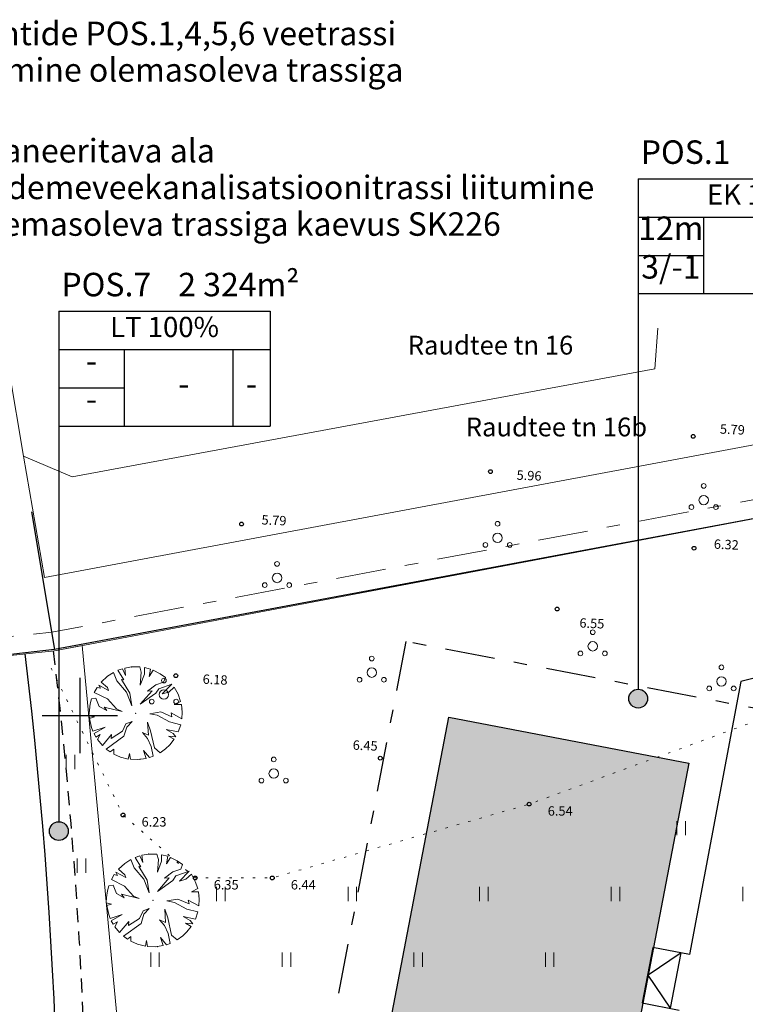
# Model space of a CAD drawing. Units: metres. Extents: x 411947 to 412341, y 6457951 to 6458231.
# Drawn here: x 412097 to 412135, y 6458135 to 6458187 of the extents above; entities that cross this region are included whole.
import ezdxf

# ---------------------------------------------------------------- set-up
doc = ezdxf.new("R2010")
doc.units = ezdxf.units.M
doc.header["$LTSCALE"] = 0.5
for name, pattern in [('AAREKIVI', [0.2, 0.1, 0.1]), ('ASFBET', [2.5, 1.5, -1]), ('Double Dashed', [10.936111, 5.291667, -2.116667, 1.411111, -2.116667]), ('KOLVIK', [1.25, 0.25, -1])]:
    doc.linetypes.add(name, pattern=pattern)
for name, color, linetype in [('0-hats-asfalt-kõnnitee', 7, 'Continuous'), ('00-äärekivi PLANEERITAV', 7, 'Continuous'), ('2D Drafting - General', 7, 'Continuous'), ('AED', 7, 'Continuous'), ('HALJASTUS', 7, 'Continuous'), ('KORGUS', 7, 'Continuous'), ('PIIR', 32, 'Continuous'), ('Puud PLANEERITAV', 7, 'Continuous'), ('raam', 7, 'Continuous'), ('VORK', 7, 'Continuous')]:
    doc.layers.add(name, color=color, linetype=linetype)
doc.styles.add('GENERATED_STYLE_1', font='txt')
doc.styles.add('GENERATED_STYLE_2', font='txt')
doc.styles.add('GENERATED_STYLE_3', font='txt')
doc.linetypes.add('LA_AED', pattern='A,2.5,[136,mkm.shx,S=0.8,R=0,X=0,Y=0],2.5', length=5)
doc.dimstyles.new('GENERATED_STYLE__2', dxfattribs={"dimtxt": 0.18, "dimasz": 0.912, "dimexe": 0.18, "dimexo": 0.0625, "dimgap": 0.09, "dimtad": 0, "dimtih": 1, "dimtoh": 1, "dimdec": 4, "dimzin": 0, "dimdsep": 46, "dimcen": 0.09, "dimadec": 0, "dimazin": 0, "dimtfac": 1, "dimtdec": 4, "dimtmove": 0, "dimatfit": 3, "dimldrblk": 'ARROWHEAD_11', "dimfxl": 0, "dimtolj": 1, "dimtzin": 0, "dimarcsym": 0})

# ---------------------------------------------------------------- blocks, each defined once
blk = doc.blocks.new('ARROWHEAD_11')
at = {"color": 0, "linetype": 'Continuous', "lineweight": 0}
blk.add_line((0, 0), (-1, 0), dxfattribs=at)
at = {"color": 0, "linetype": 'Continuous', "lineweight": 0, "const_width": 0.25, "flags": 128}
blk.add_lwpolyline([(-0.125, 0, 1), (0.125, 0, 1)], format="xyb", close=True, dxfattribs=at)

msp = doc.modelspace()

# ---------------------------------------------------------------- hatches: boundary and pattern name
at = {"linetype": 'Continuous'}
for points in [[(412130.207, 6458150.893), (412130.169, 6458151.084), (412130.06, 6458151.246), (412129.898, 6458151.355), (412129.707, 6458151.393), (412129.515, 6458151.355), (412129.353, 6458151.246), (412129.245, 6458151.084), (412129.207, 6458150.893), (412129.245, 6458150.701), (412129.353, 6458150.539), (412129.515, 6458150.431), (412129.707, 6458150.393), (412129.898, 6458150.431), (412130.06, 6458150.539), (412130.169, 6458150.701)], [(412099.382, 6458143.843), (412099.343, 6458144.035), (412099.235, 6458144.197), (412099.073, 6458144.305), (412098.882, 6458144.343), (412098.69, 6458144.305), (412098.528, 6458144.197), (412098.42, 6458144.035), (412098.382, 6458143.843), (412098.42, 6458143.652), (412098.528, 6458143.49), (412098.69, 6458143.381), (412098.882, 6458143.343), (412099.073, 6458143.381), (412099.235, 6458143.49), (412099.343, 6458143.652)]]:
    msp.add_hatch(color=256, dxfattribs=at).paths.add_polyline_path(points, flags=0)
at = {"layer": '2D Drafting - General', "linetype": 'Continuous', "lineweight": 0, "true_color": 0xaaaaaa}
msp.add_hatch(color=253, dxfattribs=at).paths.add_polyline_path([(412132.4, 6458147.465), (412123.746, 6458102.286), (412110.978, 6458104.732), (412119.633, 6458149.91)], flags=0)

# ---------------------------------------------------------------- linework, layer by layer
at = {"linetype": 'Continuous'}
for p, q in [((412129.707, 6458178.558), (412129.707, 6458151.393)), ((412129.707, 6458178.558), (412142.958, 6458178.558)), ((412129.707, 6458176.522), (412142.958, 6458176.522)), ((412133.186, 6458176.522), (412133.186, 6458172.451)), ((412129.707, 6458174.487), (412133.186, 6458174.487)), ((412129.707, 6458172.451), (412142.958, 6458172.451)), ((412098.882, 6458171.509), (412098.882, 6458144.343)), ((412098.882, 6458171.509), (412110.133, 6458171.509)), ((412110.133, 6458171.509), (412110.133, 6458165.402)), ((412098.882, 6458169.473), (412110.133, 6458169.473)), ((412102.361, 6458169.473), (412102.361, 6458165.402)), ((412108.133, 6458169.473), (412108.133, 6458165.402)), ((412098.882, 6458167.437), (412102.361, 6458167.437)), ((412098.882, 6458165.402), (412110.133, 6458165.402))]:
    msp.add_line(p, q, dxfattribs=at)
for centre in [(412129.707, 6458150.893), (412098.882, 6458143.843)]:
    msp.add_circle(centre, 0.5, dxfattribs=at)
at = {"layer": '0-hats-asfalt-kõnnitee', "linetype": 'Continuous', "flags": 128}
msp.add_lwpolyline([(412149.577, 6458112.743), (412141.319, 6458144.162), (412144.99, 6458145.057, 0.601054), (412145.463, 6458146.916), (412139.013, 6458152.776), (412135.178, 6458151.805), (412132.441, 6458137.27), (412130.481, 6458137.645), (412129.917, 6458134.699), (412131.886, 6458134.322)], format="xyb", dxfattribs=at)
at = {"layer": '00-äärekivi PLANEERITAV', "linetype": 'ASFBET', "flags": 128}
msp.add_lwpolyline([(412098.585, 6458153.433, -0.096336), (412091.484, 6458056.032)], format="xyb", dxfattribs=at)
at = {"layer": '00-äärekivi PLANEERITAV', "linetype": 'AAREKIVI', "flags": 128}
msp.add_lwpolyline([(412089.929, 6458056.032, 0.096923), (412097.094, 6458153.274)], format="xyb", dxfattribs=at)
at = {"layer": '2D Drafting - General', "linetype": 'Continuous'}
for p, q in [((412131.992, 6458137.361), (412130.237, 6458136.17)), ((412131.428, 6458134.415), (412131.992, 6458137.361)), ((412131.428, 6458134.415), (412130.237, 6458136.17))]:
    msp.add_line(p, q, dxfattribs=at)
at = {"layer": '2D Drafting - General', "color": 1, "linetype": 'Continuous', "lineweight": 0, "flags": 128}
msp.add_lwpolyline([(412102.103, 6458132.517), (412100.131, 6458153.72), (412098.65, 6458153.44), (412086.43, 6458152.14), (412087.632, 6458139.209), (412087.552, 6458115.744)], dxfattribs=at)
at = {"layer": '2D Drafting - General', "linetype": 'Double Dashed', "flags": 128}
msp.add_lwpolyline([(412117.349, 6458153.934), (412107.844, 6458104.314), (412150.308, 6458096.18), (412136.084, 6458150.345)], close=True, dxfattribs=at)
at = {"layer": '2D Drafting - General', "linetype": 'Continuous', "flags": 128}
msp.add_lwpolyline([(412132.4, 6458147.465), (412123.746, 6458102.286), (412110.978, 6458104.732), (412119.633, 6458149.91)], close=True, dxfattribs=at)
at = {"layer": 'AED', "linetype": 'LA_AED', "flags": 128}
for points in [[(412202.01, 6458153.559), (412198.116, 6458172.296), (412176.4, 6458168.063), (412098.644, 6458153.516), (412086.282, 6458152.088), (412049.609, 6458147.553), (412046.792, 6458143.529), (412044.364, 6458121.38), (412041.958, 6458099.376), (412039.538, 6458074.605), (412033.597, 6458016.996)], [(412097.424, 6458160.841), (412098.644, 6458153.516)]]:
    msp.add_lwpolyline(points, dxfattribs=at)
at = {"layer": 'HALJASTUS', "color": 104, "linetype": 'Continuous', "lineweight": 0, "true_color": 0x029e21}
for p, q in [((412099.277, 6458147.908), (412099.277, 6458147.147)), ((412099.732, 6458147.908), (412099.732, 6458147.147)), ((412131.772, 6458144.381), (412131.772, 6458143.619)), ((412132.228, 6458144.381), (412132.228, 6458143.619)), ((412099.866, 6458142.387), (412099.866, 6458141.626)), ((412100.321, 6458142.387), (412100.321, 6458141.626)), ((412107.272, 6458140.881), (412107.272, 6458140.119)), ((412107.728, 6458140.881), (412107.728, 6458140.119)), ((412114.272, 6458140.881), (412114.272, 6458140.119)), ((412114.728, 6458140.881), (412114.728, 6458140.119)), ((412121.272, 6458140.881), (412121.272, 6458140.119)), ((412121.728, 6458140.881), (412121.728, 6458140.119)), ((412128.272, 6458140.881), (412128.272, 6458140.119)), ((412128.728, 6458140.881), (412128.728, 6458140.119)), ((412135.272, 6458140.881), (412135.272, 6458140.119)), ((412103.772, 6458137.381), (412103.772, 6458136.619)), ((412104.228, 6458137.381), (412104.228, 6458136.619)), ((412110.772, 6458137.381), (412110.772, 6458136.619)), ((412111.228, 6458137.381), (412111.228, 6458136.619)), ((412117.772, 6458137.381), (412117.772, 6458136.619)), ((412118.228, 6458137.381), (412118.228, 6458136.619)), ((412124.772, 6458137.381), (412124.772, 6458136.619)), ((412125.228, 6458137.381), (412125.228, 6458136.619))]:
    msp.add_line(p, q, dxfattribs=at)
at = {"layer": 'HALJASTUS', "color": 104, "linetype": 'KOLVIK', "lineweight": 0, "true_color": 0x029e21, "flags": 128}
msp.add_lwpolyline([(412156.323, 6458164.318), (412153.69, 6458159.75), (412147.57, 6458156.71), (412144.24, 6458153.91), (412139.32, 6458150.93), (412123.91, 6458145.28), (412110.24, 6458141.35), (412106.14, 6458141.35), (412102.3, 6458144.7), (412098.306, 6458152.871)], dxfattribs=at)
at = {"layer": 'HALJASTUS', "color": 104, "linetype": 'Continuous', "lineweight": 0, "true_color": 0x029e21}
for centre, radius in [((412133.193, 6458162.213), 0.125), ((412133.193, 6458161.463), 0.25), ((412132.543, 6458161.088), 0.125), ((412133.843, 6458161.088), 0.125), ((412122.228, 6458160.199), 0.125), ((412121.578, 6458159.074), 0.125), ((412122.228, 6458159.449), 0.25), ((412122.878, 6458159.074), 0.125), ((412110.492, 6458158.066), 0.125), ((412110.492, 6458157.316), 0.25), ((412109.842, 6458156.941), 0.125), ((412111.142, 6458156.941), 0.125), ((412127.288, 6458154.428), 0.125), ((412126.638, 6458153.303), 0.125), ((412127.288, 6458153.678), 0.25), ((412127.938, 6458153.303), 0.125), ((412115.532, 6458153.027), 0.125), ((412115.532, 6458152.277), 0.25), ((412134.139, 6458152.56), 0.125), ((412104.476, 6458151.859), 0.125), ((412114.882, 6458151.902), 0.125), ((412116.182, 6458151.902), 0.125), ((412134.139, 6458151.81), 0.25), ((412104.476, 6458151.109), 0.25), ((412133.489, 6458151.435), 0.125), ((412134.789, 6458151.435), 0.125), ((412103.826, 6458150.734), 0.125), ((412105.126, 6458150.734), 0.125), ((412110.315, 6458147.657), 0.125), ((412110.315, 6458146.907), 0.25), ((412109.665, 6458146.532), 0.125), ((412110.965, 6458146.532), 0.125)]:
    msp.add_circle(centre, radius, dxfattribs=at)
at = {"layer": 'KORGUS', "linetype": 'Continuous'}
for centre in [(412132.638, 6458164.851), (412121.846, 6458162.975), (412108.605, 6458160.187), (412132.679, 6458158.897), (412125.397, 6458155.662), (412105.108, 6458152.115), (412115.987, 6458147.725), (412123.91, 6458145.28), (412102.3, 6458144.7), (412106.14, 6458141.35), (412110.24, 6458141.35)]:
    msp.add_circle(centre, 0.1, dxfattribs=at)
at = {"layer": 'PIIR', "color": 1, "linetype": 'Double Dashed', "lineweight": 0, "flags": 128}
msp.add_lwpolyline([(412034.174, 6458015.647), (412033.633, 6458010.424), (412003.14, 6458013.236), (412007.42, 6458079.311), (412038.596, 6458075.789), (412041.085, 6458099.524), (412043.376, 6458121.45), (412046.368, 6458146.978), (412049.656, 6458148.721), (412086.317, 6458153.134), (412098.504, 6458154.43), (412176.582, 6458169.182), (412198.853, 6458173.507), (412203.305, 6458153.711), (412207.534, 6458135.188), (412210.314, 6458123.658), (412212.814, 6458112.685), (412217.753, 6458091.512), (412223.764, 6458066.827), (412228.447, 6458045.874), (412194.788, 6458037.161), (412091.55, 6458011.022), (412056.595, 6458007.751), (412050.83, 6458007.659), (412043.183, 6458008.701), (412043.363, 6458014.66)], close=True, dxfattribs=at)
at = {"layer": 'PIIR', "color": 14, "linetype": 'Continuous', "lineweight": 0, "true_color": 0xa80f02, "flags": 128}
msp.add_lwpolyline([(412033.44, 6458016.9), (412039.5, 6458074.68), (412042.08, 6458099.42), (412044.37, 6458121.34), (412047.3, 6458146.34), (412049.96, 6458147.75), (412086.43, 6458152.14), (412098.65, 6458153.44), (412176.77, 6458168.2), (412198.09, 6458172.34), (412202.33, 6458153.49), (412206.56, 6458134.96), (412209.34, 6458123.43), (412211.84, 6458112.46), (412216.78, 6458091.28), (412222.79, 6458066.6), (412227.26, 6458046.6), (412194.54, 6458038.13), (412091.38, 6458012.01), (412056.54, 6458008.75), (412050.89, 6458008.66), (412044.21, 6458009.57), (412044.39, 6458015.54)], close=True, dxfattribs=at)
for points in [[(412130.751, 6458170.619), (412130.59, 6458168.45), (412099.59, 6458162.7), (412097.01, 6458163.8), (412096.236, 6458168.337)], [(412156.891, 6458170.619), (412156.72, 6458168.31), (412098.12, 6458157.35), (412097.01, 6458163.8), (412099.59, 6458162.7), (412130.59, 6458168.45), (412130.751, 6458170.619)]]:
    msp.add_lwpolyline(points, dxfattribs=at)
at = {"layer": 'Puud PLANEERITAV', "color": 8, "linetype": 'Continuous', "lineweight": 0}
for p, q in [((412102.272, 6458152.487), (412102.031, 6458152.401)), ((412102.031, 6458152.401), (412102.338, 6458151.898)), ((412102.435, 6458152.13), (412102.272, 6458152.487)), ((412102.746, 6458152.578), (412102.387, 6458152.518)), ((412102.387, 6458152.518), (412102.435, 6458152.13)), ((412103.191, 6458152.579), (412102.746, 6458152.578)), ((412103.27, 6458152.299), (412103.191, 6458152.579)), ((412103.441, 6458152.544), (412103.436, 6458152.197)), ((412103.764, 6458152.459), (412103.441, 6458152.544)), ((412103.697, 6458152.064), (412103.764, 6458152.459)), ((412103.911, 6458152.405), (412103.697, 6458152.064)), ((412104.271, 6458152.221), (412103.911, 6458152.405)), ((412101.477, 6458152.083), (412101.143, 6458151.776)), ((412101.794, 6458152.288), (412101.477, 6458152.083)), ((412101.977, 6458151.838), (412101.794, 6458152.288)), ((412102.338, 6458151.898), (412102.219, 6458151.913)), ((412102.219, 6458151.913), (412102.667, 6458151.183)), ((412103.216, 6458151.613), (412103.27, 6458152.299)), ((412103.436, 6458152.197), (412103.216, 6458151.613)), ((412104.556, 6458152.016), (412104.271, 6458152.221)), ((412104.458, 6458151.768), (412104.556, 6458152.016)), ((412100.922, 6458151.492), (412100.764, 6458151.221)), ((412101.098, 6458151.443), (412100.922, 6458151.492)), ((412101.528, 6458151.325), (412101.008, 6458151.613)), ((412101.008, 6458151.613), (412101.098, 6458151.443)), ((412101.143, 6458151.776), (412101.474, 6458151.478)), ((412101.474, 6458151.478), (412101.528, 6458151.325)), ((412102.491, 6458151.245), (412101.977, 6458151.838)), ((412103.599, 6458151.295), (412104.038, 6458151.637)), ((412104.038, 6458151.637), (412104.458, 6458151.768)), ((412104.203, 6458151.417), (412104.041, 6458151.18)), ((412104.901, 6458151.666), (412104.203, 6458151.417)), ((412104.385, 6458151.146), (412104.901, 6458151.666)), ((412105.022, 6458151.501), (412104.729, 6458151.244)), ((412105.232, 6458151.123), (412105.022, 6458151.501)), ((412100.626, 6458150.883), (412100.555, 6458150.617)), ((412100.858, 6458150.923), (412100.626, 6458150.883)), ((412100.764, 6458151.221), (412101.465, 6458150.875)), ((412101.03, 6458150.481), (412100.858, 6458150.923)), ((412101.465, 6458150.875), (412101.946, 6458150.343)), ((412102.768, 6458150.511), (412102.491, 6458151.245)), ((412102.667, 6458151.183), (412102.768, 6458150.511)), ((412103.219, 6458150.593), (412103.845, 6458151.318)), ((412104.041, 6458151.18), (412103.219, 6458150.593)), ((412103.845, 6458151.318), (412103.599, 6458151.295)), ((412104.729, 6458151.244), (412104.385, 6458151.146)), ((412105.363, 6458150.75), (412105.232, 6458151.123)), ((412100.555, 6458150.617), (412100.51, 6458150.276)), ((412101.444, 6458150.257), (412101.03, 6458150.481)), ((412102.246, 6458150.214), (412101.296, 6458150.44)), ((412101.296, 6458150.44), (412101.444, 6458150.257)), ((412101.946, 6458150.343), (412102.246, 6458150.214)), ((412105.027, 6458150.577), (412105.363, 6458150.75)), ((412105.403, 6458150.574), (412105.027, 6458150.577)), ((412105.445, 6458150.171), (412105.403, 6458150.574)), ((412100.51, 6458150.276), (412100.487, 6458149.985)), ((412100.487, 6458149.985), (412100.781, 6458149.921)), ((412100.781, 6458149.921), (412100.52, 6458149.844)), ((412100.52, 6458149.844), (412100.625, 6458149.357)), ((412103.724, 6458150.09), (412104.304, 6458150.183)), ((412104.124, 6458150.009), (412103.724, 6458150.09)), ((412104.773, 6458149.651), (412104.124, 6458150.009)), ((412104.304, 6458150.183), (412104.904, 6458149.925)), ((412104.904, 6458149.925), (412104.859, 6458150.13)), ((412104.859, 6458150.13), (412105.427, 6458149.818)), ((412105.427, 6458149.818), (412105.445, 6458150.171)), ((412100.625, 6458149.357), (412100.698, 6458149.159)), ((412100.698, 6458149.159), (412101.343, 6458149.371)), ((412101.343, 6458149.371), (412100.756, 6458149.032)), ((412102.266, 6458149.156), (412102.452, 6458149.553)), ((412102.495, 6458149.373), (412102.343, 6458148.888)), ((412102.452, 6458149.553), (412102.781, 6458149.675)), ((412102.781, 6458149.675), (412102.495, 6458149.373)), ((412103.647, 6458148.944), (412103.608, 6458149.647)), ((412103.608, 6458149.647), (412103.769, 6458149.178)), ((412104.96, 6458149.04), (412104.587, 6458149.254)), ((412104.587, 6458149.254), (412105.235, 6458149.121)), ((412105.367, 6458149.5), (412104.773, 6458149.651)), ((412105.235, 6458149.121), (412105.367, 6458149.5)), ((412100.756, 6458149.032), (412100.856, 6458148.848)), ((412100.856, 6458148.848), (412101.091, 6458148.981)), ((412101.091, 6458148.981), (412100.944, 6458148.712)), ((412100.944, 6458148.712), (412101.198, 6458148.402)), ((412101.198, 6458148.402), (412101.693, 6458148.985)), ((412102.343, 6458148.888), (412101.408, 6458148.208)), ((412101.673, 6458148.773), (412102.266, 6458149.156)), ((412101.693, 6458148.985), (412101.673, 6458148.773)), ((412103.598, 6458148.769), (412103.333, 6458149.085)), ((412103.333, 6458149.085), (412103.647, 6458148.944)), ((412103.794, 6458148.355), (412103.598, 6458148.769)), ((412103.769, 6458149.178), (412103.972, 6458148.267)), ((412105.018, 6458148.729), (412104.712, 6458148.899)), ((412104.712, 6458148.899), (412105.102, 6458148.861)), ((412104.788, 6458148.44), (412105.018, 6458148.729)), ((412105.102, 6458148.861), (412104.96, 6458149.04)), ((412101.408, 6458148.208), (412101.617, 6458148.055)), ((412101.617, 6458148.055), (412101.806, 6458148.197)), ((412101.806, 6458148.197), (412101.811, 6458147.94)), ((412103.896, 6458147.826), (412103.794, 6458148.355)), ((412103.972, 6458148.267), (412104.272, 6458148.016)), ((412104.272, 6458148.016), (412104.566, 6458148.228)), ((412104.566, 6458148.228), (412104.788, 6458148.44)), ((412101.811, 6458147.94), (412102.159, 6458147.787)), ((412102.159, 6458147.787), (412102.574, 6458147.681)), ((412102.574, 6458147.681), (412102.638, 6458147.973)), ((412102.638, 6458147.973), (412102.695, 6458147.664)), ((412102.695, 6458147.664), (412103.087, 6458147.65)), ((412103.087, 6458147.65), (412103.527, 6458147.71)), ((412103.527, 6458147.71), (412103.382, 6458148.134)), ((412103.382, 6458148.134), (412103.702, 6458147.757)), ((412103.702, 6458147.757), (412103.896, 6458147.826)), ((412103.185, 6458142.528), (412102.944, 6458142.443)), ((412102.944, 6458142.443), (412103.251, 6458141.94)), ((412103.347, 6458142.171), (412103.185, 6458142.528)), ((412103.659, 6458142.62), (412103.3, 6458142.56)), ((412103.3, 6458142.56), (412103.347, 6458142.171)), ((412104.104, 6458142.621), (412103.659, 6458142.62)), ((412104.183, 6458142.341), (412104.104, 6458142.621)), ((412104.354, 6458142.586), (412104.349, 6458142.238)), ((412104.677, 6458142.501), (412104.354, 6458142.586)), ((412104.61, 6458142.106), (412104.677, 6458142.501)), ((412104.824, 6458142.446), (412104.61, 6458142.106)), ((412105.184, 6458142.263), (412104.824, 6458142.446)), ((412102.39, 6458142.124), (412102.056, 6458141.818)), ((412102.706, 6458142.33), (412102.39, 6458142.124)), ((412102.89, 6458141.88), (412102.706, 6458142.33)), ((412103.251, 6458141.94), (412103.132, 6458141.955)), ((412103.132, 6458141.955), (412103.58, 6458141.224)), ((412104.129, 6458141.655), (412104.183, 6458142.341)), ((412104.349, 6458142.238), (412104.129, 6458141.655)), ((412105.469, 6458142.058), (412105.184, 6458142.263)), ((412105.371, 6458141.81), (412105.469, 6458142.058)), ((412101.835, 6458141.534), (412101.677, 6458141.262)), ((412102.011, 6458141.484), (412101.835, 6458141.534)), ((412102.441, 6458141.367), (412101.921, 6458141.655)), ((412101.921, 6458141.655), (412102.011, 6458141.484)), ((412102.056, 6458141.818), (412102.387, 6458141.519)), ((412102.387, 6458141.519), (412102.441, 6458141.367)), ((412103.404, 6458141.287), (412102.89, 6458141.88)), ((412104.512, 6458141.337), (412104.951, 6458141.679)), ((412104.951, 6458141.679), (412105.371, 6458141.81)), ((412105.115, 6458141.459), (412104.954, 6458141.221)), ((412105.813, 6458141.708), (412105.115, 6458141.459)), ((412105.298, 6458141.188), (412105.813, 6458141.708)), ((412105.935, 6458141.543), (412105.642, 6458141.285)), ((412106.145, 6458141.164), (412105.935, 6458141.543)), ((412101.539, 6458140.924), (412101.468, 6458140.659)), ((412101.771, 6458140.965), (412101.539, 6458140.924)), ((412101.677, 6458141.262), (412102.378, 6458140.916)), ((412101.943, 6458140.522), (412101.771, 6458140.965)), ((412102.378, 6458140.916), (412102.859, 6458140.385)), ((412103.681, 6458140.553), (412103.404, 6458141.287)), ((412103.58, 6458141.224), (412103.681, 6458140.553)), ((412104.132, 6458140.634), (412104.758, 6458141.36)), ((412104.954, 6458141.221), (412104.132, 6458140.634)), ((412104.758, 6458141.36), (412104.512, 6458141.337)), ((412105.642, 6458141.285), (412105.298, 6458141.188)), ((412106.276, 6458140.792), (412106.145, 6458141.164)), ((412101.468, 6458140.659), (412101.422, 6458140.317)), ((412102.357, 6458140.299), (412101.943, 6458140.522)), ((412103.159, 6458140.256), (412102.209, 6458140.482)), ((412102.209, 6458140.482), (412102.357, 6458140.299)), ((412102.859, 6458140.385), (412103.159, 6458140.256)), ((412105.94, 6458140.619), (412106.276, 6458140.792)), ((412106.316, 6458140.616), (412105.94, 6458140.619)), ((412106.358, 6458140.213), (412106.316, 6458140.616)), ((412101.422, 6458140.317), (412101.4, 6458140.027)), ((412101.4, 6458140.027), (412101.694, 6458139.963)), ((412101.694, 6458139.963), (412101.433, 6458139.886)), ((412101.433, 6458139.886), (412101.538, 6458139.398)), ((412104.637, 6458140.131), (412105.217, 6458140.225)), ((412105.037, 6458140.051), (412104.637, 6458140.131)), ((412105.685, 6458139.692), (412105.037, 6458140.051)), ((412105.217, 6458140.225), (412105.817, 6458139.966)), ((412105.817, 6458139.966), (412105.772, 6458140.172)), ((412105.772, 6458140.172), (412106.34, 6458139.86)), ((412106.34, 6458139.86), (412106.358, 6458140.213)), ((412101.538, 6458139.398), (412101.611, 6458139.201)), ((412101.611, 6458139.201), (412102.256, 6458139.413)), ((412102.256, 6458139.413), (412101.669, 6458139.074)), ((412103.179, 6458139.197), (412103.365, 6458139.594)), ((412103.407, 6458139.415), (412103.256, 6458138.93)), ((412103.365, 6458139.594), (412103.694, 6458139.717)), ((412103.694, 6458139.717), (412103.407, 6458139.415)), ((412104.56, 6458138.986), (412104.521, 6458139.689)), ((412104.521, 6458139.689), (412104.682, 6458139.219)), ((412105.873, 6458139.081), (412105.5, 6458139.295)), ((412105.5, 6458139.295), (412106.148, 6458139.162)), ((412106.28, 6458139.541), (412105.685, 6458139.692)), ((412106.148, 6458139.162), (412106.28, 6458139.541)), ((412101.669, 6458139.074), (412101.769, 6458138.89)), ((412101.769, 6458138.89), (412102.004, 6458139.023)), ((412102.004, 6458139.023), (412101.857, 6458138.754)), ((412102.111, 6458138.444), (412102.606, 6458139.026)), ((412103.256, 6458138.93), (412102.321, 6458138.25)), ((412102.586, 6458138.815), (412103.179, 6458139.197)), ((412102.606, 6458139.026), (412102.586, 6458138.815)), ((412104.511, 6458138.811), (412104.246, 6458139.126)), ((412104.246, 6458139.126), (412104.56, 6458138.986)), ((412104.706, 6458138.397), (412104.511, 6458138.811)), ((412104.682, 6458139.219), (412104.885, 6458138.309)), ((412105.931, 6458138.771), (412105.624, 6458138.941)), ((412105.624, 6458138.941), (412106.015, 6458138.903)), ((412105.701, 6458138.482), (412105.931, 6458138.771)), ((412106.015, 6458138.903), (412105.873, 6458139.081)), ((412101.857, 6458138.754), (412102.111, 6458138.444)), ((412102.321, 6458138.25), (412102.53, 6458138.096)), ((412102.53, 6458138.096), (412102.718, 6458138.238)), ((412102.718, 6458138.238), (412102.723, 6458137.981)), ((412104.809, 6458137.868), (412104.706, 6458138.397)), ((412104.885, 6458138.309), (412105.185, 6458138.058)), ((412105.185, 6458138.058), (412105.479, 6458138.27)), ((412105.479, 6458138.27), (412105.701, 6458138.482)), ((412102.723, 6458137.981), (412103.072, 6458137.828)), ((412103.072, 6458137.828), (412103.487, 6458137.722)), ((412103.487, 6458137.722), (412103.551, 6458138.015)), ((412103.551, 6458138.015), (412103.608, 6458137.705)), ((412104, 6458137.692), (412104.44, 6458137.752)), ((412104.44, 6458137.752), (412104.295, 6458138.176)), ((412104.295, 6458138.176), (412104.615, 6458137.799)), ((412104.615, 6458137.799), (412104.809, 6458137.868)), ((412103.608, 6458137.705), (412104, 6458137.692))]:
    msp.add_line(p, q, dxfattribs=at)
for p in [(412102.746, 6458152.578), (412105.435, 6458150.347), (412100.515, 6458149.89), (412102.975, 6458150.118), (412102.975, 6458150.118), (412103.204, 6458147.658), (412103.659, 6458142.62), (412106.348, 6458140.389), (412101.428, 6458139.931), (412103.888, 6458140.16), (412103.888, 6458140.16), (412104.117, 6458137.7)]:
    msp.add_point(p, dxfattribs=at)
at = {"layer": 'VORK', "linetype": 'Continuous'}
for p, q in [((412100, 6458152), (412100, 6458148)), ((412098, 6458150), (412102, 6458150))]:
    msp.add_line(p, q, dxfattribs=at)

# ---------------------------------------------------------------- texts
at = {"linetype": 'Continuous', "attachment_point": 8, "rotation": 360}
for s, insert, char_height, style in [('{POS.1}', (412132.232, 6458178.965), 1.25, 'GENERATED_STYLE_1'), ('{EK 100%}', (412136.333, 6458176.852), 1.075, 'GENERATED_STYLE_3'), ('{12m}', (412131.446, 6458174.915), 1.25, 'GENERATED_STYLE_3'), ('{3/-1}', (412131.446, 6458172.858), 1.25, 'GENERATED_STYLE_3'), ('{POS.7}', (412101.407, 6458171.916), 1.25, 'GENERATED_STYLE_1'), ('{2 324m²}', (412108.459, 6458171.916), 1.25, 'GENERATED_STYLE_3'), ('{LT 100%}', (412104.507, 6458169.803), 1.075, 'GENERATED_STYLE_3'), ('{-}', (412100.621, 6458167.866), 1.25, 'GENERATED_STYLE_3'), ('{-}', (412105.537, 6458166.645), 1.25, 'GENERATED_STYLE_3'), ('{-}', (412109.133, 6458166.645), 1.25, 'GENERATED_STYLE_3'), ('{-}', (412100.621, 6458165.83), 1.25, 'GENERATED_STYLE_3')]:
    msp.add_mtext(s, dxfattribs=dict(at, insert=insert, char_height=char_height, style=style))
at = {"layer": 'KORGUS', "linetype": 'Continuous', "char_height": 0.5, "attachment_point": 7, "rotation": 357.4316, "style": 'GENERATED_STYLE_3'}
for s, insert in [('{ 5.79}', (412133.889, 6458164.851)), ('{ 5.96}', (412123.071, 6458162.399)), ('{ 5.79}', (412109.5, 6458160.018)), ('{ 6.32}', (412133.565, 6458158.728)), ('{ 6.55}', (412126.413, 6458154.531)), ('{ 6.18}', (412106.367, 6458151.538)), ('{ 6.45}', (412114.352, 6458148.031))]:
    msp.add_mtext(s, dxfattribs=dict(at, insert=insert))
at = {"layer": 'KORGUS', "linetype": 'Continuous', "char_height": 0.5, "attachment_point": 1, "style": 'GENERATED_STYLE_3'}
for s, insert in [('{ 6.54}', (412124.743, 6458145.166)), ('{ 6.23}', (412103.133, 6458144.586)), ('{ 6.35}', (412106.973, 6458141.236)), ('{ 6.44}', (412111.073, 6458141.236))]:
    msp.add_mtext(s, dxfattribs=dict(at, insert=insert))
at = {"layer": 'PIIR', "color": 42, "linetype": 'Continuous', "lineweight": 0, "true_color": 0xbd8b17, "char_height": 1, "attachment_point": 4, "style": 'GENERATED_STYLE_3'}
for s, insert in [('{Raudtee tn 16}', (412117.447, 6458169.578)), ('{Raudtee tn 16b}', (412120.534, 6458165.223))]:
    msp.add_mtext(s, dxfattribs=dict(at, insert=insert))
at = {"layer": 'raam', "linetype": 'Continuous', "char_height": 1.25, "attachment_point": 7, "style": 'GENERATED_STYLE_2'}
for s, insert, width, line_spacing_factor in [('{Kruntide POS.1,4,5,6 veetrassi liitumine olemasoleva trassiga}', (412092.965, 6458183.343), 30.6175, 0.930574), ('{Planeeritava ala sademeveekanalisatsioonitrassi liitumine olemasoleva trassiga kaevus SK226}', (412094.366, 6458175.137), 34.30666, 0.936675)]:
    msp.add_mtext(s, dxfattribs=dict(at, insert=insert, width=width, line_spacing_factor=line_spacing_factor))

# ---------------------------------------------------------------- leaders
at = {"layer": 'raam', "linetype": 'Continuous', "annotation_type": 0, "has_hookline": 1, "hookline_direction": 0}
for points, text_width in [([(412091.803, 6458154.084), (412091.803, 6458183.343), (412092.875, 6458183.343)], 23.709), ([(412092.355, 6458154.147), (412093.204, 6458175.137), (412094.276, 6458175.137)], 31.387)]:
    msp.add_leader(points, dimstyle='GENERATED_STYLE__2', dxfattribs=dict(at, text_width=text_width))

doc.saveas('drawing.dxf')
